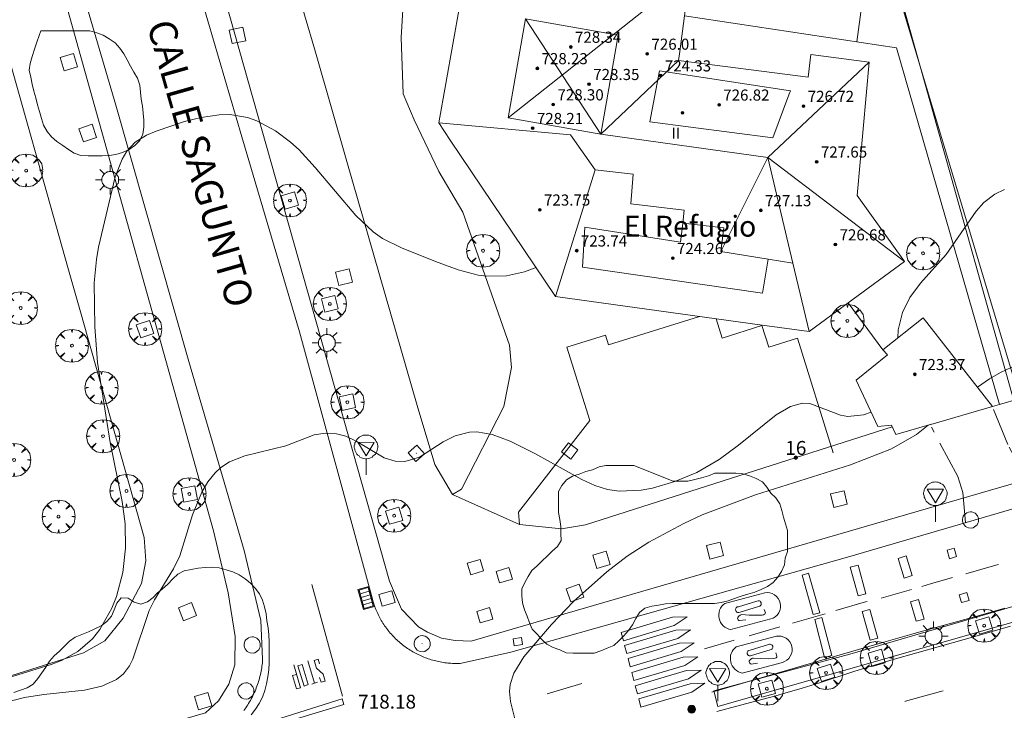
# Model space of a CAD drawing. Units: millimetres. Extents: x 422998 to 424002, y 4487000 to 4487501.
# Drawn here: x 423472 to 423543, y 4487406 to 4487456 of the extents above; entities that cross this region are included whole.
import ezdxf
from ezdxf.enums import TextEntityAlignment as Align

# ---------------------------------------------------------------- set-up
doc = ezdxf.new("R2010")
doc.units = ezdxf.units.MM
doc.header["$MEASUREMENT"] = 0
doc.linetypes.add('VADO', pattern=[9.01, 2.71, -0.9, 0.9, -0.9, 0.9, -0.9, 0.9, -0.9])
doc.layers.get('0').update_dxf_attribs({"lineweight": 9})
for name, color, linetype, lineweight in [('1', 7, 'Continuous', 9), ('f012003p_num_plantas', 252, 'Continuous', 9), ('f020120p_textocartografico_otros', 7, 'Continuous', 9), ('f022001p_portal', 7, 'Continuous', 9), ('f022001p_portal_texto', 7, 'Continuous', 9), ('f030042l_viaurbana_texto', 7, 'Continuous', 9), ('f031026l_pinturavial', 253, 'Continuous', 9), ('f050002l_curvanivel_cgn', 23, 'Continuous', 9), ('f050002l_curvanivel_mae', 213, 'Continuous', 9), ('f050008p_puntocotaterreno', 7, 'Continuous', 9), ('f050009p_puntocotaconstruccionelevada', 211, 'Continuous', 9), ('f060140s_arboladourbano', 92, 'Continuous', 9), ('f061013p_arbol', 91, 'Continuous', 9), ('f070045l_muro_tap', 11, 'MURO2', 9), ('f070045l_puerta', 11, 'Continuous', 9), ('f070047l_seto', 91, 'Continuous', 9), ('f070056l_edificacion_med', 221, 'Continuous', 9), ('f070056s_edificacion_edi', 240, 'Continuous', 9), ('f070057s_edificacionligera', 11, 'Continuous', 9), ('f070058l_elementoconstruido_bordillo', 30, 'Continuous', 9), ('f071045l_vado', 30, 'VADO', 9), ('f081046p_alcorque', 34, 'Continuous', 9), ('f081051p_bolardo', 7, 'Continuous', 9), ('f081055p_farola', 7, 'Continuous', 9), ('f081058p_imbornal', 7, 'Continuous', 9), ('f081065p_registro_circular', 7, 'Continuous', 9), ('f081065p_registro_cuadrado', 7, 'Continuous', 9), ('f081065s_registro_cuadrado', 7, 'Continuous', 9), ('f081068p_senal', 7, 'Continuous', 9)]:
    doc.layers.add(name, color=color, linetype=linetype, lineweight=lineweight)
doc.styles.add('ROMANS', font='romans.shx')
doc.styles.get("Standard").update_dxf_attribs({"font": 'arial.ttf'})
doc.styles.add('Style-s7210005_h', font='txt')
doc.linetypes.add('MURO2', pattern='A,3.1e-05,[1,muro2.shx,S=1,R=0,X=0,Y=0],-3.058844', length=3.058875)

# ---------------------------------------------------------------- blocks, each defined once
blk = doc.blocks.new('punto_cota_construccion_elevada')
at = {"layer": 'f050009p_puntocotaconstruccionelevada'}
h = blk.add_hatch(color=256, dxfattribs=at)
h.dxf.hatch_style = 1
edge = h.paths.add_edge_path()
edge.add_arc((0, 0), 0.1, 0, 360)
blk.add_circle((0, 0), 0.1, dxfattribs=at)
blk = doc.blocks.new('arbol')
at = {"color": 0, "linetype": 'Continuous', "lineweight": 0, "flags": 128}
for points in [[(0.96, 0.012), (1.2, 0.036), (1.128, 0.468), (0.888, 0.804), (0.528, 0.528), (0.816, 0.876), (0.48, 1.104), (0.048, 1.176), (0.012, 0.96), (-0.048, 1.176), (-0.48, 1.104), (-0.816, 0.876), (-0.504, 0.528), (-0.864, 0.804), (-1.104, 0.468), (-1.188, 0.036), (-0.936, 0.012)], [(-0.936, 0.012), (-1.188, -0.048), (-1.104, -0.48), (-0.864, -0.804), (-0.504, -0.504), (-0.816, -0.876), (-0.48, -1.116)], [(-0.48, -1.116), (-0.048, -1.188), (0.012, -0.936), (0.048, -1.188), (0.48, -1.116), (0.816, -0.876), (0.528, -0.504), (0.888, -0.804), (1.128, -0.48), (1.2, -0.048), (0.96, 0.012)]]:
    blk.add_lwpolyline(points, dxfattribs=at)
at = {"color": 0, "linetype": 'Continuous', "lineweight": 0, "extrusion": (0, 0, -1)}
for start, end in [(180.0229, 7.59464), (7.22334, 180.0229)]:
    blk.add_arc((0, 0), 0.104, start, end, dxfattribs=at)
blk = doc.blocks.new('alcorque')
at = {"layer": 'f081046p_alcorque'}
blk.add_lwpolyline([(-0.5, -0.5), (0.5, -0.5), (0.5, 0.5), (-0.5, 0.5)], close=True, dxfattribs=at)
blk = doc.blocks.new('bolardo')
at = {"layer": 'f081051p_bolardo', "true_color": 0xcd6928}
h = blk.add_hatch(color=32, dxfattribs=at)
h.dxf.hatch_style = 1
edge = h.paths.add_edge_path()
edge.add_arc((0, 0), 0.282, 0, 360)
edge = h.paths.add_edge_path(flags=16)
edge.add_arc((0, 0), 0.149, 0, 360)
at = {"layer": 'f081051p_bolardo'}
h = blk.add_hatch(color=256, dxfattribs=at)
h.dxf.hatch_style = 1
edge = h.paths.add_edge_path()
edge.add_arc((0, 0), 0.149, 0, 360)
for radius in [0.282, 0.149]:
    blk.add_circle((0, 0), radius, dxfattribs=at)
blk = doc.blocks.new('farola')
at = {"layer": '1'}
for points in [[(-0.75, 0.75, 0), (-0.42, 0.42, 0)], [(0, 1.05, 0), (0, 0.6, 0)], [(0.75, 0.75, 0), (0.43, 0.43, 0)], [(-1.05, 0, 0), (-0.59, 0, 0)], [(0.01, 0.61, 0), (0.09, 0.6, 0), (0.16, 0.58, 0), (0.24, 0.57, 0), (0.3, 0.52, 0), (0.37, 0.49, 0), (0.43, 0.43, 0), (0.48, 0.39, 0), (0.52, 0.31, 0), (0.57, 0.25, 0), (0.6, 0.18, 0), (0.61, 0.1, 0), (0.61, 0.03, 0), (0.61, -0.03, 0), (0.61, -0.11, 0), (0.6, -0.18, 0), (0.57, -0.26, 0), (0.52, -0.32, 0), (0.48, -0.39, 0), (0.43, -0.44, 0), (0.37, -0.5, 0), (0.3, -0.53, 0), (0.24, -0.57, 0), (0.16, -0.59, 0), (0.09, -0.6, 0), (0, -0.62, 0), (-0.06, -0.6, 0), (-0.14, -0.59, 0), (-0.21, -0.57, 0), (-0.27, -0.53, 0), (-0.35, -0.5, 0), (-0.41, -0.44, 0), (-0.45, -0.39, 0), (-0.5, -0.32, 0), (-0.54, -0.26, 0), (-0.57, -0.18, 0), (-0.59, -0.11, 0), (-0.59, -0.03, 0), (-0.59, 0.03, 0), (-0.59, 0.1, 0), (-0.57, 0.18, 0), (-0.54, 0.25, 0), (-0.5, 0.31, 0), (-0.45, 0.39, 0), (-0.41, 0.43, 0), (-0.35, 0.49, 0), (-0.27, 0.52, 0), (-0.21, 0.57, 0), (-0.14, 0.58, 0), (-0.06, 0.6, 0), (0.01, 0.61, 0)], [(1.05, 0, 0), (0.61, 0, 0)], [(-0.75, -0.74, 0), (-0.42, -0.41, 0)], [(0, -1.05, 0), (0, -0.62, 0)], [(0.75, -0.75, 0), (0.43, -0.44, 0)]]:
    blk.add_polyline3d(points, dxfattribs=at)
blk = doc.blocks.new('B129')
at = {"layer": 'f081065p_registro_circular'}
for points in [[(0, 0.591, 0), (0.102, 0.575, 0), (0.22, 0.543, 0), (0.331, 0.48, 0), (0.496, 0.307, 0), (0.575, 0.094, 0), (0.567, -0.134, 0), (0.528, -0.236, 0), (0.472, -0.346, 0), (0.291, -0.496, 0), (0.189, -0.559, 0), (0.071, -0.583, 0), (-0.142, -0.567, 0), (-0.26, -0.52, 0), (-0.354, -0.465, 0), (-0.512, -0.283, 0), (-0.559, -0.181, 0), (-0.583, -0.063, 0), (-0.583, 0.047, 0), (-0.559, 0.165, 0), (-0.52, 0.268, 0), (-0.449, 0.362, 0), (-0.276, 0.52, 0), (-0.157, 0.567, 0), (0, 0.591, 0)], [(0, 0.008, 0), (0, 0, 0), (0, 0.008, 0)]]:
    blk.add_polyline3d(points, dxfattribs=at)
blk = doc.blocks.new('registro_cuadrado')
at = {"layer": 'f081065p_registro_cuadrado'}
blk.add_lwpolyline([(-0.42, 0.416), (-0.42, -0.424), (0.42, -0.424), (0.42, 0.416)], close=True, dxfattribs=at)
blk.add_polyline3d([(0, 0.003, 0), (0, -0.004, 0), (0, 0.003, 0)], dxfattribs=at)
blk = doc.blocks.new('señal')
at = {"layer": 'f081068p_senal'}
for points in [[(0, 2.869, 0), (0.102, 2.852, 0), (0.205, 2.852, 0), (0.307, 2.8, 0), (0.376, 2.766, 0), (0.478, 2.715, 0), (0.563, 2.647, 0), (0.632, 2.561, 0), (0.683, 2.493, 0), (0.734, 2.391, 0), (0.785, 2.305, 0), (0.82, 2.203, 0), (0.837, 2.1, 0), (0.837, 1.981, 0), (0.82, 1.878, 0), (0.785, 1.776, 0), (0.768, 1.69, 0), (0.717, 1.588, 0), (0.666, 1.486, 0), (0.581, 1.417, 0), (0.512, 1.366, 0), (0.427, 1.281, 0), (0.324, 1.229, 0), (0.256, 1.212, 0), (0.154, 1.178, 0), (0.051, 1.161, 0), (-0.051, 1.161, 0), (-0.154, 1.178, 0), (-0.256, 1.212, 0), (-0.342, 1.229, 0), (-0.444, 1.281, 0), (-0.512, 1.366, 0), (-0.598, 1.417, 0), (-0.666, 1.486, 0), (-0.717, 1.588, 0), (-0.768, 1.69, 0), (-0.803, 1.776, 0), (-0.82, 1.878, 0), (-0.854, 1.981, 0), (-0.854, 2.1, 0), (-0.82, 2.203, 0), (-0.803, 2.305, 0), (-0.751, 2.391, 0), (-0.7, 2.493, 0), (-0.649, 2.561, 0), (-0.563, 2.647, 0), (-0.495, 2.715, 0), (-0.393, 2.766, 0), (-0.307, 2.8, 0), (-0.205, 2.852, 0), (-0.102, 2.852, 0), (0, 2.869, 0)], [(0, 1.366, 0), (-0.598, 2.356, 0), (0.581, 2.339, 0), (0, 1.366, 0)], [(0, 1.161, 0), (0, 0, 0)]]:
    blk.add_polyline3d(points, dxfattribs=at)
blk = doc.blocks.new('imbornal_izq')
at = {"layer": 'f081051p_bolardo'}
h = blk.add_hatch(color=256, dxfattribs=at)
h.dxf.hatch_style = 1
h.paths.add_polyline_path([(0, 0), (0, -0.821), (1.499, -0.821), (1.499, 0)])
h.paths.add_polyline_path([(1.434, -0.065), (1.434, -0.756), (0.065, -0.756), (0.065, -0.065)], flags=16)
for p, q in [((0, 0), (1.499, 0)), ((0, -0.821), (0, 0)), ((1.499, 0), (1.499, -0.821)), ((1.499, -0.821), (0, -0.821))]:
    blk.add_line(p, q, dxfattribs=at)
blk.add_lwpolyline([(0.065, -0.065), (1.434, -0.065), (1.434, -0.756), (0.065, -0.756)], close=True, dxfattribs=at)
for points in [[(0.339, -0.065), (0.339, -0.756)], [(0.612, -0.065), (0.612, -0.756)], [(0.886, -0.065), (0.886, -0.756)], [(1.16, -0.065), (1.16, -0.756)]]:
    blk.add_lwpolyline(points, dxfattribs=at)
for p in [(0.339, -0.065), (0.612, -0.065), (0.886, -0.065), (1.16, -0.065)]:
    blk.add_point(p, dxfattribs=at)
blk = doc.blocks.new('portal_catastro')
at = {"layer": 'f022001p_portal'}
h = blk.add_hatch(color=256, dxfattribs=at)
h.dxf.hatch_style = 1
edge = h.paths.add_edge_path()
edge.add_arc((0, 0), 0.125, 0, 360)
blk.add_circle((0, 0), 0.125, dxfattribs=at)

msp = doc.modelspace()

# ---------------------------------------------------------------- linework, layer by layer
at = {"layer": 'f031026l_pinturavial'}
for p, q in [((423495.631, 4487407.086, 718.46), (423493.429, 4487415.116, 718.694)), ((423523.153, 4487413.755, 717.836), (423526.041, 4487414.519, 717.836)), ((423534.406, 4487414.136, 717.779), (423536.589, 4487414.765, 717.762)), ((423524.145, 4487413.52, 717.914), (423525.47, 4487413.918, 717.914)), ((423524.262, 4487413.132, 717.914), (423525.587, 4487413.531, 717.914)), ((423528.041, 4487412.323, 717.782), (423530.388, 4487413.012, 717.782)), ((423523.588, 4487411.87, 717.836), (423526.476, 4487412.634, 717.836)), ((423524.924, 4487411.412, 717.782), (423527.134, 4487412.061, 717.782)), ((423523.986, 4487410.631, 717.992), (423526.874, 4487411.395, 717.992)), ((423523.834, 4487411.116, 717.86), (423521.691, 4487410.492, 717.86)), ((423524.979, 4487410.396, 718.07), (423526.303, 4487410.794, 718.07)), ((423525.095, 4487410.008, 718.07), (423526.42, 4487410.406, 718.07)), ((423493.623, 4487408.013, 718.565), (423493.155, 4487409.622, 718.565)), ((423524.422, 4487408.746, 717.992), (423527.31, 4487409.51, 717.992)), ((423493.429, 4487407.952, 718.565), (423493.847, 4487408.082, 718.565)), ((423510.371, 4487407.247, 718.094), (423512.86, 4487407.985, 718.094))]:
    msp.add_line(p, q, dxfattribs=at)
for points in [[(423539.337, 4487416.974, 717.728), (423539.159, 4487417.592, 717.728), (423539.671, 4487417.739, 717.718), (423539.849, 4487417.121, 717.718), (423539.337, 4487416.974, 717.728)], [(423536.073, 4487415.575, 717.762), (423535.631, 4487416.996, 717.762), (423536.208, 4487417.176, 717.762), (423536.651, 4487415.755, 717.762), (423536.073, 4487415.575, 717.762)], [(423532.752, 4487414.297, 717.782), (423532.19, 4487416.359, 717.782), (423532.758, 4487416.514, 717.782), (423533.32, 4487414.452, 717.782), (423532.752, 4487414.297, 717.782)], [(423540.524, 4487415.885, 717.718), (423542.663, 4487416.496, 717.704), (423542.86, 4487416.553, 717.703)], [(423529.531, 4487412.954, 717.782), (423528.725, 4487415.794, 717.836), (423529.195, 4487415.927, 717.836), (423530.001, 4487413.087, 717.782), (423529.531, 4487412.954, 717.782)], [(423537.352, 4487414.982, 717.754), (423537.98, 4487415.161, 717.746), (423539.55, 4487415.608, 717.728)], [(423526.041, 4487414.519, 717.836), (423526.212, 4487414.534, 717.836), (423526.393, 4487414.516, 717.836), (423526.573, 4487414.463, 717.836), (423526.744, 4487414.373, 717.836), (423526.893, 4487414.252, 717.836), (423527.013, 4487414.106, 717.836), (423527.099, 4487413.947, 717.836), (423527.153, 4487413.783, 717.836), (423527.177, 4487413.613, 717.836), (423527.168, 4487413.432, 717.836), (423527.124, 4487413.248, 717.836), (423527.044, 4487413.074, 717.836), (423526.93, 4487412.919, 717.836), (423526.791, 4487412.791, 717.836), (423526.637, 4487412.696, 717.836), (423526.476, 4487412.634, 717.836)], [(423540.208, 4487413.809, 717.756), (423540.035, 4487414.378, 717.728), (423540.576, 4487414.542, 717.718), (423540.748, 4487413.973, 717.756), (423540.208, 4487413.809, 717.756)], [(423523.588, 4487411.87, 717.836), (423523.446, 4487411.907, 717.836), (423523.306, 4487411.966, 717.836), (423523.173, 4487412.046, 717.836), (423523.051, 4487412.146, 717.836), (423522.946, 4487412.262, 717.836), (423522.861, 4487412.392, 717.836), (423522.796, 4487412.529, 717.836), (423522.753, 4487412.67, 717.836), (423522.73, 4487412.816, 717.836), (423522.728, 4487412.968, 717.836), (423522.748, 4487413.121, 717.836), (423522.791, 4487413.272, 717.836), (423522.856, 4487413.415, 717.836), (423522.941, 4487413.546, 717.836), (423523.041, 4487413.66, 717.836), (423523.153, 4487413.755, 717.836)], [(423524.145, 4487413.52, 717.914), (423524.057, 4487413.499, 717.914), (423524.014, 4487413.472, 717.914), (423523.978, 4487413.434, 717.914), (423523.953, 4487413.389, 717.914), (423523.94, 4487413.34, 717.914), (423523.947, 4487413.249, 717.914), (423523.991, 4487413.169, 717.914), (423524.029, 4487413.136, 717.914), (423524.075, 4487413.112, 717.914), (423524.126, 4487413.1, 717.914), (423524.176, 4487413.101, 717.914), (423524.262, 4487413.132, 717.914)], [(423525.47, 4487413.918, 717.914), (423525.554, 4487413.947, 717.914), (423525.604, 4487413.946, 717.914), (423525.653, 4487413.934, 717.914), (423525.697, 4487413.91, 717.914), (423525.734, 4487413.877, 717.914), (423525.777, 4487413.799, 717.914), (423525.784, 4487413.711, 717.914), (423525.772, 4487413.663, 717.914), (423525.748, 4487413.618, 717.914), (423525.714, 4487413.581, 717.914), (423525.673, 4487413.553, 717.914), (423525.587, 4487413.531, 717.914)], [(423531.157, 4487413.239, 717.782), (423533.301, 4487413.868, 717.782), (423533.402, 4487413.898, 717.782)], [(423536.943, 4487412.466, 717.794), (423536.537, 4487413.867, 717.762), (423537.112, 4487414.034, 717.762), (423537.518, 4487412.632, 717.794), (423536.943, 4487412.466, 717.794)], [(423515.703, 4487411.66, 718.094), (423519.393, 4487412.754, 717.86), (423520.455, 4487412.789, 717.836), (423519.522, 4487412.155, 717.86), (423515.858, 4487411.073, 718.094), (423515.703, 4487411.66, 718.094)], [(423522.229, 4487407.359, 717.899), (423533.533, 4487410.661, 717.821), (423534.617, 4487410.975, 717.813), (423536.791, 4487411.586, 717.794), (423541.143, 4487412.787, 717.756), (423543.315, 4487413.402, 717.743)], [(423524.673, 4487412.573, 717.914), (423524.214, 4487412.52, 717.914), (423524.183, 4487412.525, 717.914), (423524.129, 4487412.57, 717.914), (423524.095, 4487412.626, 717.914), (423524.084, 4487412.704, 717.914), (423524.094, 4487412.74, 717.914), (423524.143, 4487412.811, 717.914), (423524.178, 4487412.843, 717.914), (423524.273, 4487412.908, 717.914), (423524.322, 4487412.932, 717.914), (423524.399, 4487412.946, 717.914), (423524.927, 4487412.915, 717.914), (423525.471, 4487412.901, 717.914), (423525.845, 4487412.92, 717.914), (423525.959, 4487412.942, 717.914), (423526.015, 4487412.972, 717.914), (423526.063, 4487413.013, 717.914), (423526.079, 4487413.036, 717.914), (423526.082, 4487413.074, 717.914), (423525.996, 4487413.329, 717.914)], [(423530.346, 4487409.866, 717.716), (423529.635, 4487412.607, 717.782), (423530.155, 4487412.742, 717.782), (423530.866, 4487410.001, 717.73), (423530.346, 4487409.866, 717.716)], [(423533.634, 4487411.11, 717.821), (423533.06, 4487413.166, 717.782), (423533.595, 4487413.315, 717.782), (423534.169, 4487411.26, 717.813), (423533.634, 4487411.11, 717.821)], [(423543.735, 4487412.12, 717.835), (423541.502, 4487411.476, 717.759), (423540.385, 4487411.155, 717.743), (423535.273, 4487409.717, 717.743), (423534.333, 4487409.441, 717.741), (423532.461, 4487408.853, 717.73), (423529.973, 4487408.048, 717.716), (423528.725, 4487407.658, 717.719), (423527.472, 4487407.289, 717.732), (423526.842, 4487407.116, 717.743), (423525.016, 4487406.628, 717.804), (423522.582, 4487405.977, 717.921)], [(423515.95, 4487410.729, 718.094), (423519.64, 4487411.823, 717.86), (423520.702, 4487411.858, 717.86), (423519.769, 4487411.223, 717.86), (423516.105, 4487410.142, 718.094), (423515.95, 4487410.729, 718.094)], [(423526.874, 4487411.395, 717.992), (423527.045, 4487411.41, 717.992), (423527.226, 4487411.392, 717.992), (423527.407, 4487411.338, 717.992), (423527.577, 4487411.249, 717.992), (423527.726, 4487411.127, 717.992), (423527.846, 4487410.982, 717.992), (423527.933, 4487410.822, 717.992), (423527.986, 4487410.659, 717.992), (423528.01, 4487410.489, 717.992), (423528.002, 4487410.307, 717.992), (423527.958, 4487410.124, 717.992), (423527.877, 4487409.949, 717.992), (423527.764, 4487409.794, 717.992), (423527.625, 4487409.667, 717.992), (423527.47, 4487409.572, 717.992), (423527.31, 4487409.51, 717.992)], [(423516.199, 4487409.789, 718.094), (423519.889, 4487410.883, 717.86), (423520.951, 4487410.919, 717.86), (423520.018, 4487410.284, 717.86), (423516.354, 4487409.203, 718.057), (423516.199, 4487409.789, 718.094)], [(423524.422, 4487408.746, 717.992), (423524.279, 4487408.783, 717.992), (423524.139, 4487408.841, 717.992), (423524.006, 4487408.921, 717.992), (423523.885, 4487409.021, 717.992), (423523.78, 4487409.138, 717.992), (423523.694, 4487409.267, 717.992), (423523.63, 4487409.405, 717.992), (423523.587, 4487409.546, 717.992), (423523.564, 4487409.691, 717.992), (423523.561, 4487409.843, 717.992), (423523.581, 4487409.997, 717.992), (423523.625, 4487410.148, 717.992), (423523.69, 4487410.291, 717.992), (423523.774, 4487410.421, 717.992), (423523.874, 4487410.535, 717.992), (423523.986, 4487410.631, 717.992)], [(423526.303, 4487410.794, 718.07), (423526.388, 4487410.823, 718.07), (423526.437, 4487410.822, 718.07), (423526.486, 4487410.81, 718.07), (423526.531, 4487410.786, 718.07), (423526.568, 4487410.753, 718.07), (423526.611, 4487410.675, 718.07), (423526.618, 4487410.586, 718.07), (423526.605, 4487410.539, 718.07), (423526.581, 4487410.494, 718.07), (423526.547, 4487410.457, 718.07), (423526.506, 4487410.429, 718.07), (423526.42, 4487410.406, 718.07)], [(423516.465, 4487408.787, 718.057), (423520.155, 4487409.881, 717.86), (423521.217, 4487409.916, 717.86), (423520.284, 4487409.282, 717.86), (423516.62, 4487408.2, 718.057), (423516.465, 4487408.787, 718.057)], [(423524.979, 4487410.396, 718.07), (423524.89, 4487410.375, 718.07), (423524.848, 4487410.348, 718.07), (423524.812, 4487410.31, 718.07), (423524.786, 4487410.264, 718.07), (423524.773, 4487410.215, 718.07), (423524.78, 4487410.125, 718.07), (423524.824, 4487410.045, 718.07), (423524.862, 4487410.012, 718.07), (423524.909, 4487409.988, 718.07), (423524.959, 4487409.976, 718.07), (423525.01, 4487409.976, 718.07), (423525.095, 4487410.008, 718.07)], [(423525.507, 4487409.449, 718.07), (423525.048, 4487409.395, 718.07), (423525.017, 4487409.401, 718.07), (423524.962, 4487409.446, 718.07), (423524.928, 4487409.501, 718.07), (423524.918, 4487409.58, 718.07), (423524.927, 4487409.616, 718.07), (423524.977, 4487409.687, 718.07), (423525.012, 4487409.718, 718.07), (423525.107, 4487409.784, 718.07), (423525.155, 4487409.807, 718.07), (423525.233, 4487409.822, 718.07), (423525.76, 4487409.79, 718.07), (423526.304, 4487409.776, 718.07), (423526.679, 4487409.795, 718.07), (423526.793, 4487409.818, 718.07), (423526.848, 4487409.847, 718.07), (423526.897, 4487409.888, 718.07), (423526.913, 4487409.912, 718.07), (423526.916, 4487409.95, 718.07), (423526.829, 4487410.204, 718.07)], [(423492.132, 4487409.333, 718.565), (423492.611, 4487407.67, 718.565), (423492.331, 4487407.597, 718.565), (423492.042, 4487408.56, 718.565), (423492.331, 4487408.643, 718.565)], [(423492.872, 4487407.797, 718.565), (423492.423, 4487409.27, 718.565), (423492.747, 4487409.356, 718.565), (423493.177, 4487407.911, 718.565), (423492.872, 4487407.797, 718.565)], [(423493.992, 4487408.429, 718.565), (423494.107, 4487408.078, 718.565), (423494.382, 4487408.155, 718.565), (423494.255, 4487408.675, 718.565), (423493.76, 4487409.102, 718.565), (423493.598, 4487409.645, 718.565), (423493.901, 4487409.738, 718.565), (423493.979, 4487409.419, 718.565)], [(423516.719, 4487407.829, 718.057), (423520.409, 4487408.924, 717.86), (423521.471, 4487408.959, 717.86), (423520.538, 4487408.324, 717.899), (423516.874, 4487407.243, 718.057), (423516.719, 4487407.829, 718.057)], [(423516.971, 4487406.878, 718.057), (423520.661, 4487407.972, 717.899), (423521.723, 4487408.007, 717.899), (423520.79, 4487407.373, 717.899), (423517.127, 4487406.291, 718.057), (423516.971, 4487406.878, 718.057)], [(423538.875, 4487407.471, 717.743), (423538.679, 4487407.416, 717.743), (423536.165, 4487406.71, 717.743), (423536.117, 4487406.696, 717.743)], [(423495.741, 4487406.49, 718.46), (423487.713, 4487404.068, 718.365), (423488.072, 4487404.513, 718.365), (423495.622, 4487406.881, 718.46), (423495.741, 4487406.49, 718.46)]]:
    msp.add_polyline3d(points, dxfattribs=at)
at = {"layer": 'f050002l_curvanivel_cgn'}
for points in [[(423535.621, 4487432.856, 719), (423535.647, 4487433.44, 719), (423535.956, 4487434.69, 719), (423536.487, 4487435.761, 719), (423537.26, 4487436.81, 719), (423539.1, 4487438.868, 719), (423541.256, 4487441.981, 719), (423541.814, 4487442.606, 719), (423542.592, 4487443.202, 719), (423543.29, 4487443.541, 719)], [(423541.354, 4487429.308, 718), (423542.222, 4487429.909, 718), (423543.016, 4487430.362, 718), (423543.829, 4487430.762, 718)], [(423466.283, 4487405.324, 719), (423472.749, 4487406.978, 719), (423474.144, 4487407.207, 719), (423477.075, 4487407.524, 719), (423478.326, 4487407.804, 719), (423479.372, 4487408.273, 719), (423479.886, 4487408.685, 719), (423480.313, 4487409.262, 719), (423480.542, 4487409.751, 719), (423481.732, 4487413.234, 719), (423482.116, 4487414.024, 719), (423483.468, 4487416.254, 719), (423483.939, 4487417.187, 719), (423484.855, 4487420.13, 719), (423485.523, 4487421.771, 719), (423485.954, 4487422.509, 719), (423486.465, 4487423.159, 719), (423486.881, 4487423.544, 719), (423487.513, 4487423.952, 719), (423488.61, 4487424.365, 719), (423491.57, 4487425.094, 719), (423493.597, 4487425.885, 719), (423494.416, 4487426.016, 719), (423495.209, 4487425.966, 719), (423495.876, 4487425.783, 719), (423496.636, 4487425.423, 719), (423498.644, 4487424.233, 719), (423499.431, 4487423.996, 719), (423500.13, 4487423.973, 719), (423501.18, 4487424.281, 719), (423502.882, 4487425.38, 719), (423503.749, 4487425.818, 719), (423504.779, 4487426.077, 719), (423505.308, 4487426.099, 719), (423506.426, 4487425.912, 719), (423507.722, 4487425.436, 719), (423509.486, 4487424.552, 719), (423512.867, 4487422.67, 719), (423513.811, 4487422.248, 719), (423514.727, 4487421.949, 719), (423515.555, 4487421.826, 719), (423517.14, 4487421.903, 719), (423517.948, 4487422.052, 719), (423519.564, 4487422.518, 719), (423521.145, 4487423.182, 719), (423522.751, 4487424.12, 719), (423524.147, 4487425.136, 719), (423526.862, 4487427.316, 719), (423527.895, 4487427.937, 719), (423528.751, 4487428.172, 719), (423529.274, 4487428.149, 719), (423531.48, 4487427.3, 719), (423532.025, 4487427.217, 719), (423533.157, 4487427.33, 719), (423533.7, 4487427.522, 719)], [(423508.096, 4487405.261, 718), (423507.741, 4487406.704, 718), (423507.663, 4487407.409, 718), (423507.707, 4487407.924, 718), (423507.97, 4487408.744, 718), (423508.683, 4487409.919, 718), (423510.694, 4487412.248, 718), (423512.269, 4487413.886, 718), (423514.659, 4487416.027, 718), (423516.141, 4487417.147, 718), (423517.696, 4487418.155, 718), (423520.207, 4487419.513, 718), (423521.534, 4487420.131, 718), (423525.38, 4487421.559, 718), (423532.21, 4487423.72, 718), (423535.154, 4487424.89, 718), (423536.954, 4487425.916, 718), (423537.803, 4487426.582, 718)]]:
    msp.add_polyline3d(points, dxfattribs=at)
at = {"layer": 'f050002l_curvanivel_mae'}
msp.add_polyline3d([(423470.616, 4487408.11, 720), (423474.664, 4487409.366, 720), (423475.419, 4487409.657, 720), (423476.599, 4487410.292, 720), (423477.645, 4487411.214, 720), (423478.181, 4487411.885, 720), (423479.046, 4487413.411, 720), (423479.379, 4487414.243, 720), (423479.837, 4487415.978, 720), (423480.029, 4487417.733, 720), (423480.002, 4487419.479, 720), (423479.79, 4487421.09, 720), (423478.907, 4487425.326, 720), (423478.017, 4487431.103, 720), (423477.82, 4487433.654, 720), (423477.774, 4487436.829, 720), (423477.927, 4487438.51, 720), (423478.088, 4487439.395, 720), (423479.275, 4487444.448, 720), (423479.788, 4487445.731, 720), (423480.118, 4487446.288, 720), (423480.715, 4487446.95, 720), (423481.538, 4487447.451, 720), (423482.232, 4487447.734, 720), (423484.28, 4487448.428, 720), (423485.466, 4487448.718, 720), (423486.764, 4487448.906, 720), (423487.537, 4487448.933, 720), (423488.793, 4487448.732, 720), (423489.485, 4487448.487, 720), (423490.817, 4487447.773, 720), (423491.893, 4487446.959, 720), (423492.511, 4487446.386, 720), (423493.681, 4487445.134, 720), (423496.613, 4487441.681, 720), (423497.848, 4487440.502, 720), (423498.517, 4487440.014, 720), (423499.878, 4487439.332, 720), (423502.325, 4487438.352, 720), (423503.97, 4487437.754, 720), (423505.407, 4487437.385, 720), (423506.027, 4487437.301, 720), (423507.452, 4487437.323, 720), (423508.749, 4487437.616, 720), (423509.508, 4487437.898, 720), (423509.565, 4487437.928, 720)], dxfattribs=at)
at = {"layer": 'f060140s_arboladourbano'}
for points in [[(423473.916, 4487454.958, 17.3), (423474.418, 4487454.958, 17.3), (423474.928, 4487454.958, 17.3), (423475.432, 4487454.958, 17.3), (423475.942, 4487454.958, 17.3), (423476.451, 4487454.958, 17.3), (423476.955, 4487454.958, 17.3), (423477.464, 4487454.958, 17.3), (423477.947, 4487454.822, 17.3), (423478.419, 4487454.64, 17.3), (423478.845, 4487454.372, 17.3), (423479.267, 4487454.092, 17.3), (423479.619, 4487453.723, 17.3), (423479.89, 4487453.301, 17.3), (423480.147, 4487452.868, 17.3), (423480.369, 4487452.412, 17.3), (423480.626, 4487451.981, 17.3), (423480.889, 4487451.541, 17.3), (423481.043, 4487451.058, 17.3), (423481.1, 4487450.547, 17.3), (423481.15, 4487450.037, 17.3), (423481.233, 4487449.529, 17.3), (423481.302, 4487449.023, 17.3), (423481.331, 4487448.522, 17.3), (423481.341, 4487448.02, 17.3), (423481.27, 4487447.522, 17.3), (423481.055, 4487447.056, 17.3), (423480.697, 4487446.707, 17.3), (423480.282, 4487446.422, 17.3), (423479.813, 4487446.212, 17.3), (423479.331, 4487446.051, 17.3), (423478.835, 4487445.98, 17.3), (423478.331, 4487445.959, 17.3), (423477.829, 4487445.958, 17.3), (423477.324, 4487445.957, 17.3), (423476.817, 4487445.995, 17.3), (423476.325, 4487446.144, 17.3), (423475.909, 4487446.423, 17.3), (423475.501, 4487446.714, 17.3), (423475.084, 4487447.002, 17.3), (423474.695, 4487447.327, 17.3), (423474.38, 4487447.725, 17.3), (423474.121, 4487448.163, 17.3), (423473.968, 4487448.65, 17.3), (423473.83, 4487449.145, 17.3), (423473.698, 4487449.64, 17.3), (423473.562, 4487450.134, 17.3), (423473.421, 4487450.625, 17.3), (423473.306, 4487451.12, 17.3), (423473.2, 4487451.62, 17.3), (423473.091, 4487452.118, 17.3), (423473.163, 4487452.616, 17.3), (423473.301, 4487453.118, 17.3), (423473.462, 4487453.635, 17.3), (423473.629, 4487454.137, 17.3), (423473.796, 4487454.621, 17.3)], [(423516.622, 4487423.682, 21.82), (423516.122, 4487423.682, 21.82), (423515.611, 4487423.682, 21.82), (423515.107, 4487423.682, 21.82), (423514.601, 4487423.682, 21.82), (423514.106, 4487423.574, 21.82), (423513.649, 4487423.369, 21.82), (423513.15, 4487423.25, 21.82), (423512.678, 4487423.059, 21.82), (423512.194, 4487422.902, 21.82), (423511.767, 4487422.637, 21.82), (423511.434, 4487422.247, 21.82), (423511.191, 4487421.807, 21.82), (423511.183, 4487421.299, 21.82), (423511.183, 4487420.794, 21.82), (423511.183, 4487420.288, 21.82), (423511.291, 4487419.794, 21.82), (423511.361, 4487419.297, 21.82), (423511.37, 4487418.797, 21.82), (423511.371, 4487418.289, 21.82), (423511.112, 4487417.853, 21.82), (423510.735, 4487417.522, 21.82), (423510.377, 4487417.164, 21.82), (423510.013, 4487416.811, 21.82), (423509.643, 4487416.458, 21.82), (423509.26, 4487416.133, 21.82), (423509.001, 4487415.697, 21.82), (423508.756, 4487415.255, 21.82), (423508.56, 4487414.794, 21.82), (423508.558, 4487414.291, 21.82), (423508.602, 4487413.785, 21.82), (423508.751, 4487413.304, 21.82), (423508.924, 4487412.833, 21.82), (423509.099, 4487412.362, 21.82), (423509.306, 4487411.903, 21.82), (423509.644, 4487411.533, 21.82), (423509.985, 4487411.158, 21.82), (423510.351, 4487410.815, 21.82), (423510.805, 4487410.594, 21.82), (423511.277, 4487410.411, 21.82), (423511.735, 4487410.187, 21.82), (423512.242, 4487410.181, 21.82), (423512.746, 4487410.181, 21.82), (423513.251, 4487410.181, 21.82), (423513.757, 4487410.181, 21.82), (423514.239, 4487410.339, 21.82), (423514.701, 4487410.534, 21.82), (423515.171, 4487410.722, 21.82), (423515.544, 4487411.06, 21.82), (423515.897, 4487411.416, 21.82), (423516.227, 4487411.796, 21.82), (423516.514, 4487412.217, 21.82), (423516.758, 4487412.664, 21.82), (423517.022, 4487413.094, 21.82), (423517.414, 4487413.412, 21.82), (423517.898, 4487413.552, 21.82), (423518.392, 4487413.63, 21.82), (423518.888, 4487413.724, 21.82), (423519.391, 4487413.744, 21.82), (423519.892, 4487413.744, 21.82), (423520.394, 4487413.744, 21.82), (423520.901, 4487413.744, 21.82), (423521.401, 4487413.744, 21.82), (423521.902, 4487413.744, 21.82), (423522.409, 4487413.744, 21.82), (423522.91, 4487413.814, 21.82), (423523.401, 4487413.929, 21.82), (423523.868, 4487414.111, 21.82), (423524.342, 4487414.276, 21.82), (423524.825, 4487414.411, 21.82), (423525.313, 4487414.554, 21.82), (423525.773, 4487414.757, 21.82), (423526.235, 4487414.972, 21.82), (423526.644, 4487415.262, 21.82), (423526.971, 4487415.642, 21.82), (423527.25, 4487416.062, 21.82), (423527.467, 4487416.521, 21.82), (423527.499, 4487417.022, 21.82), (423527.686, 4487417.488, 21.82), (423527.686, 4487417.991, 21.82), (423527.686, 4487418.492, 21.82), (423527.673, 4487418.995, 21.82), (423527.536, 4487419.48, 21.82), (423527.384, 4487419.963, 21.82), (423527.258, 4487420.449, 21.82), (423527.125, 4487420.932, 21.82), (423526.838, 4487421.342, 21.82), (423526.48, 4487421.7, 21.82), (423526.194, 4487422.114, 21.82), (423525.867, 4487422.5, 21.82), (423525.418, 4487422.741, 21.82), (423524.949, 4487422.924, 21.82), (423524.468, 4487423.088, 21.82), (423523.964, 4487423.117, 21.82), (423523.459, 4487423.119, 21.82), (423522.954, 4487423.119, 21.82), (423522.453, 4487423.119, 21.82), (423521.985, 4487422.934, 21.82), (423521.495, 4487422.794, 21.82), (423521.002, 4487422.676, 21.82), (423520.508, 4487422.564, 21.82), (423520.003, 4487422.557, 21.82), (423519.435, 4487422.557, 21.82)]]:
    msp.add_polyline3d(points, close=True, dxfattribs=at)
msp.add_polyline3d([(423471.973, 4487407.349, 21.82), (423472.452, 4487407.519, 21.82), (423472.939, 4487407.686, 21.82), (423473.372, 4487407.955, 21.82), (423473.71, 4487408.342, 21.82), (423474.008, 4487408.749, 21.82), (423474.293, 4487409.163, 21.82), (423474.545, 4487409.609, 21.82), (423474.896, 4487409.982, 21.82), (423475.28, 4487410.311, 21.82), (423475.635, 4487410.68, 21.82), (423475.999, 4487411.037, 21.82), (423476.409, 4487411.333, 21.82), (423476.884, 4487411.527, 21.82), (423477.362, 4487411.71, 21.82), (423477.822, 4487411.925, 21.82), (423478.278, 4487412.149, 21.82), (423478.678, 4487412.451, 21.82), (423479.013, 4487412.826, 21.82), (423479.216, 4487413.286, 21.82), (423479.394, 4487413.765, 21.82), (423479.715, 4487414.155, 21.82), (423480.223, 4487414.121, 21.82), (423480.648, 4487413.838, 21.82), (423481.131, 4487413.705, 21.82), (423481.606, 4487413.863, 21.82), (423482.016, 4487414.177, 21.82), (423482.302, 4487414.494, 21.82), (423482.695, 4487414.804, 21.82), (423483.076, 4487415.145, 21.82), (423483.424, 4487415.513, 21.82), (423483.793, 4487415.865, 21.82), (423484.242, 4487416.098, 21.82), (423484.74, 4487416.204, 21.82), (423485.241, 4487416.282, 21.82), (423485.749, 4487416.345, 21.82), (423486.259, 4487416.354, 21.82), (423486.762, 4487416.304, 21.82), (423487.257, 4487416.173, 21.82), (423487.742, 4487416.026, 21.82), (423488.201, 4487415.8, 21.82), (423488.628, 4487415.532, 21.82), (423489.017, 4487415.216, 21.82), (423489.366, 4487414.854, 21.82), (423489.657, 4487414.434, 21.82), (423489.871, 4487413.981, 21.82), (423490.028, 4487413.499, 21.82), (423490.136, 4487413.009, 21.82), (423490.203, 4487412.503, 21.82), (423490.287, 4487412.006, 21.82), (423490.348, 4487411.503, 21.82), (423490.364, 4487411, 21.82), (423490.366, 4487410.494, 21.82), (423490.367, 4487409.993, 21.82), (423490.362, 4487409.486, 21.82), (423490.338, 4487408.983, 21.82), (423490.264, 4487408.478, 21.82), (423490.178, 4487407.979, 21.82), (423490.056, 4487407.486, 21.82), (423489.884, 4487407.014, 21.82), (423489.65, 4487406.563, 21.82), (423489.382, 4487406.136, 21.82), (423489.07, 4487405.736, 21.82)], dxfattribs=at)
at = {"layer": 'f070045l_muro_tap'}
for p, q in [((423465.304, 4487475.353, 725.09), (423475.92, 4487437.762, 725.09)), ((423476.774, 4487434.736, 725.09), (423481.358, 4487418.505, 725.09)), ((423503.551, 4487421.603, 719.087), (423508.383, 4487419.432, 719.39)), ((423447.555, 4487400.983, 726.737), (423477.008, 4487410.189, 725.09))]:
    msp.add_line(p, q, dxfattribs=at)
for points in [[(423544.398, 4487428.499, 718.892), (423534.864, 4487460.272, 719.859), (423531.814, 4487470.443, 720.512), (423525.784, 4487490.413, 721.974)], [(423486.004, 4487478.943, 721.893), (423487.884, 4487473.233, 721.197), (423490.069, 4487465.781, 720.988), (423490.534, 4487464.191, 720.943), (423493.694, 4487453.413, 720.641), (423496.004, 4487445.393, 720.098), (423501.014, 4487428.003, 719.787), (423502.294, 4487423.753, 719.087), (423503.551, 4487421.603, 719.087)], [(423542.098, 4487427.831, 719.765), (423542.93, 4487428.072, 718.892), (423544.398, 4487428.499, 718.892)], [(423508.383, 4487419.432, 719.39), (423511.414, 4487419.133, 719.39), (423513.134, 4487419.413, 719.39), (423535.221, 4487426.473, 719.788)], [(423481.358, 4487418.505, 725.09), (423481.474, 4487416.811, 725.09), (423481.178, 4487415.18, 725.09), (423479.843, 4487412.688, 725.09), (423478.537, 4487411.057, 725.09), (423477.008, 4487410.189, 725.09)]]:
    msp.add_polyline3d(points, dxfattribs=at)
at = {"layer": 'f070045l_puerta'}
for p, q in [((423475.92, 4487437.762, 725.09), (423476.774, 4487434.736, 725.09)), ((423503.551, 4487421.603, 719.087), (423508.383, 4487419.432, 719.39))]:
    msp.add_line(p, q, dxfattribs=at)
at = {"layer": 'f070047l_seto'}
msp.add_polyline3d([(423543.945, 4487428.427, 718.892), (423532.578, 4487469.049, 720.512), (423529.5, 4487478.749, 721.182)], dxfattribs=at)
at = {"layer": 'f070056l_edificacion_med'}
for p, q in [((423520.675, 4487459.063, 727.398), (423507.564, 4487448.7, 727.398)), ((423508.811, 4487455.819, 727.398), (423514.248, 4487447.529, 727.398)), ((423514.248, 4487447.529, 727.758), (423519.835, 4487452.813, 727.758)), ((423533.555, 4487452.713, 727.758), (423526.251, 4487445.833, 727.758))]:
    msp.add_line(p, q, dxfattribs=at)
for points in [[(423508.811, 4487455.819, 727.398), (423515.496, 4487454.648, 727.398), (423514.248, 4487447.529, 727.398), (423507.564, 4487448.7, 727.398), (423508.811, 4487455.819, 727.398)], [(423527.882, 4487450.652, 725.358), (423527.776, 4487450.365, 725.358), (423526.629, 4487447.265, 725.358), (423517.754, 4487448.415, 725.358), (423518.46, 4487452.089, 725.358), (423527.882, 4487450.652, 725.358)], [(423502.565, 4487448.333, 727.278), (423512.063, 4487447.475, 727.278), (423513.822, 4487444.955, 727.278), (423510.975, 4487435.833, 727.758)], [(423514.248, 4487447.529, 727.758), (423526.251, 4487445.833, 727.758), (423536.105, 4487438.362, 727.758)], [(423526.251, 4487445.833, 727.758), (423522.884, 4487439.075, 727.758), (423526.273, 4487438.53, 727.758), (423528.061, 4487438.243, 727.758)], [(423526.251, 4487445.833, 727.758), (423528.061, 4487438.243, 727.758), (423529.235, 4487433.323, 727.758)], [(423513.822, 4487444.955, 727.758), (423516.554, 4487444.648, 727.758), (423516.409, 4487442.502, 727.758), (423520.232, 4487442.052, 727.758), (423520.13, 4487441.109, 727.758), (423519.983, 4487439.748, 727.758)], [(423520.13, 4487441.109, 727.648), (423523.086, 4487440.791, 727.648), (423522.884, 4487439.075, 727.648)], [(423519.983, 4487439.748, 726.818), (423513.091, 4487440.819, 726.818), (423512.925, 4487437.947, 725.208), (423525.869, 4487436.082, 725.208), (423526.273, 4487438.53, 725.208)]]:
    msp.add_polyline3d(points, dxfattribs=at)
at = {"layer": 'f070056s_edificacion_edi'}
msp.add_polyline3d([(423529.235, 4487433.323, 719.366), (423525.842, 4487433.789, 719.481), (423510.975, 4487435.833, 719.983), (423503.395, 4487447.093, 720.631), (423502.565, 4487448.333, 720.631), (423504.085, 4487456.823, 720.631), (423510.125, 4487461.043, 720.432), (423519.219, 4487459.336, 720.144), (423520.675, 4487459.063, 720.098), (423520.269, 4487456.043, 719.868), (423519.925, 4487453.483, 719.673), (423519.835, 4487452.813, 719.673), (423529.155, 4487451.633, 719.431), (423529.355, 4487453.253, 719.431), (423533.555, 4487452.713, 719.431), (423532.695, 4487443.113, 719.467), (423536.105, 4487438.362, 719.467), (423532.052, 4487435.39, 719.407)], close=True, dxfattribs=at)
at = {"layer": 'f070057s_edificacionligera'}
msp.add_polyline3d([(423534.184, 4487426.497, 720.638), (423535.165, 4487426.575, 720.638), (423535.464, 4487425.903, 720.638), (423538.039, 4487426.651, 720.638), (423537.982, 4487426.634, 720.638), (423542.435, 4487427.929, 720.638), (423537.433, 4487434.31, 720.638), (423534.545, 4487431.992, 720.638), (423534.875, 4487431.653, 720.638), (423532.613, 4487429.824, 720.638)], close=True, dxfattribs=at)
at = {"layer": 'f070058l_elementoconstruido_bordillo'}
msp.add_line((423534.545, 4487431.992, 719.09), (423532.052, 4487435.39, 719.13), dxfattribs=at)
for points in [[(423449.219, 4487395.225, 718.48), (423485.788, 4487405.877, 718.31), (423486.723, 4487406.752, 718.39), (423487.465, 4487407.939, 718.521), (423487.88, 4487409.333, 718.68), (423487.91, 4487411.38, 718.72), (423487.405, 4487414.524, 718.75), (423486.361, 4487418.978, 718.94), (423475.336, 4487458.352, 720.6), (423463.731, 4487500, 722.166)], [(423549.559, 4487424.02, 717.48), (423527.585, 4487417.632, 717.66), (423508.263, 4487412.015, 718.17), (423504.913, 4487411.041, 718.3), (423503.749, 4487411.094, 718.27), (423502.77, 4487411.253, 718.34), (423501.765, 4487411.676, 718.34), (423501.103, 4487412.073, 718.41), (423499.886, 4487413.343, 718.47), (423499.033, 4487415.359, 718.51), (423475.726, 4487497.746, 722.12), (423474.982, 4487500, 722.199)], [(423500.005, 4487450.418, 720.49), (423499.873, 4487454.491, 720.62), (423500.138, 4487458.883, 720.64), (423500.64, 4487462.507, 720.69), (423500.746, 4487464.438, 720.65), (423500.72, 4487464.703, 720.65), (423500.561, 4487465.576, 720.65), (423500.323, 4487466.078, 720.64), (423499.661, 4487466.316, 720.64), (423499, 4487466.343, 720.64), (423497.333, 4487466.184, 720.64), (423490.431, 4487464.161, 720.54)], [(423488.539, 4487406.046, 718.33), (423488.612, 4487406.146, 718.33), (423488.684, 4487406.248, 718.33), (423488.753, 4487406.351, 718.33), (423488.821, 4487406.456, 718.33), (423488.887, 4487406.561, 718.33), (423488.951, 4487406.668, 718.33), (423489.014, 4487406.776, 718.33), (423489.074, 4487406.885, 718.33), (423489.132, 4487406.995, 718.33), (423489.188, 4487407.106, 718.33), (423489.243, 4487407.218, 718.38), (423489.295, 4487407.331, 718.39), (423489.345, 4487407.445, 718.39), (423489.393, 4487407.56, 718.39), (423489.439, 4487407.676, 718.39), (423489.483, 4487407.793, 718.39), (423489.525, 4487407.91, 718.39), (423489.565, 4487408.028, 718.39), (423489.602, 4487408.147, 718.39), (423489.638, 4487408.266, 718.39), (423489.671, 4487408.386, 718.39), (423489.702, 4487408.507, 718.39), (423489.731, 4487408.628, 718.39), (423489.758, 4487408.75, 718.39), (423489.782, 4487408.872, 718.47), (423489.804, 4487408.994, 718.47), (423489.825, 4487409.117, 718.47), (423489.843, 4487409.24, 718.47), (423489.858, 4487409.364, 718.47), (423489.872, 4487409.488, 718.47), (423489.883, 4487409.612, 718.47), (423489.892, 4487409.736, 718.47), (423489.764, 4487412.519, 718.56), (423488.561, 4487417.565, 718.73), (423484.574, 4487431.173, 719.32), (423479.337, 4487449.601, 720.03), (423475.186, 4487463.739, 720.67)], [(423533.425, 4487459.882, 719.58), (423532.674, 4487454.17, 719.41)], [(423546.524, 4487421.331, 717.51), (423531.984, 4487417.076, 717.61), (423517.617, 4487413.023, 717.76), (423507.76, 4487410.241, 718.09), (423504.12, 4487409.442, 718.19), (423504.008, 4487409.438, 718.19), (423503.897, 4487409.436, 718.19), (423503.786, 4487409.435, 718.19), (423503.675, 4487409.437, 718.19), (423503.563, 4487409.441, 718.19), (423503.452, 4487409.447, 718.19), (423503.341, 4487409.455, 718.19), (423503.23, 4487409.465, 718.19), (423503.12, 4487409.476, 718.19), (423503.009, 4487409.49, 718.29), (423502.899, 4487409.506, 718.29), (423502.789, 4487409.524, 718.29), (423502.679, 4487409.543, 718.29), (423502.57, 4487409.565, 718.29), (423502.461, 4487409.588, 718.29), (423502.353, 4487409.614, 718.29), (423502.245, 4487409.641, 718.29), (423502.137, 4487409.67, 718.29), (423502.03, 4487409.702, 718.29), (423501.924, 4487409.735, 718.29), (423501.818, 4487409.77, 718.29), (423501.713, 4487409.807, 718.29), (423501.609, 4487409.845, 718.19), (423501.505, 4487409.886, 718.19), (423501.402, 4487409.928, 718.19), (423501.3, 4487409.973, 718.19), (423501.198, 4487410.019, 718.19), (423501.098, 4487410.067, 718.32), (423500.998, 4487410.116, 718.32), (423500.899, 4487410.168, 718.32), (423500.801, 4487410.221, 718.32), (423500.704, 4487410.276, 718.32), (423500.608, 4487410.332, 718.32), (423500.514, 4487410.391, 718.32), (423500.42, 4487410.451, 718.32), (423500.327, 4487410.513, 718.32), (423500.235, 4487410.576, 718.32), (423500.145, 4487410.641, 718.32), (423500.055, 4487410.707, 718.32), (423499.967, 4487410.775, 718.32), (423499.88, 4487410.845, 718.32), (423499.794, 4487410.916, 718.32), (423499.71, 4487410.989, 718.32), (423499.627, 4487411.063, 718.32), (423499.545, 4487411.139, 718.32), (423499.464, 4487411.216, 718.32), (423499.385, 4487411.295, 718.41), (423499.308, 4487411.375, 718.41), (423499.231, 4487411.456, 718.41), (423499.157, 4487411.539, 718.41), (423499.083, 4487411.623, 718.41), (423499.011, 4487411.708, 718.41), (423498.941, 4487411.795, 718.41), (423498.872, 4487411.882, 718.41), (423498.805, 4487411.971, 718.41), (423498.74, 4487412.061, 718.41), (423498.676, 4487412.153, 718.41), (423498.613, 4487412.245, 718.41), (423498.553, 4487412.339, 718.41), (423498.494, 4487412.433, 718.41), (423498.436, 4487412.529, 718.47), (423498.381, 4487412.626, 718.47), (423498.327, 4487412.723, 718.47), (423498.275, 4487412.822, 718.47), (423498.224, 4487412.921, 718.47), (423498.176, 4487413.022, 718.47), (423498.129, 4487413.123, 718.47), (423498.084, 4487413.225, 718.47), (423498.041, 4487413.327, 718.47), (423498, 4487413.431, 718.47), (423497.96, 4487413.535, 718.47), (423497.922, 4487413.64, 718.47), (423497.887, 4487413.746, 718.47), (423497.853, 4487413.852, 718.46), (423497.821, 4487413.959, 718.46), (423497.791, 4487414.066, 718.46), (423492.545, 4487433.306, 719.3), (423488.395, 4487447.339, 719.93), (423485.536, 4487457.08, 720.18)], [(423542.93, 4487428.072, 717.59), (423535.515, 4487453.741, 719.58), (423520.269, 4487456.043, 719.32)], [(423503.551, 4487421.603, 718.91), (423504.212, 4487421.98, 718.74), (423507.255, 4487427.932, 719.33), (423507.811, 4487430.736, 719.61), (423507.652, 4487432.35, 719.7), (423504.292, 4487441.9, 720.37), (423502.572, 4487444.836, 720.41), (423500.799, 4487448.566, 720.52), (423500.005, 4487450.418, 720.49)], [(423508.383, 4487419.432, 718.75), (423508.303, 4487420.31, 718.75), (423513.436, 4487426.923, 719.47), (423511.795, 4487432.188, 719.6), (423514.581, 4487433.055, 719.76), (423514.795, 4487432.368, 719.76), (423521.34, 4487434.408, 719.59)], [(423522.534, 4487434.244, 719.59), (423522.969, 4487432.85, 719.51), (423525.835, 4487433.743, 719.56), (423526.32, 4487432.186, 719.56), (423528.397, 4487432.833, 719.16), (423530.955, 4487424.592, 718.94)], [(423522.655, 4487406.346, 717.84), (423522.38, 4487407.473, 717.79), (423532.155, 4487410.107, 717.71), (423549.725, 4487415.235, 717.56), (423549.976, 4487414.138, 717.83), (423522.655, 4487406.346, 717.84)]]:
    msp.add_polyline3d(points, dxfattribs=at)
at = {"layer": 'f071045l_vado'}
for points in [[(423542.5, 4487427.706, 717.893), (423543.622, 4487424.995, 717.893), (423544.417, 4487423.545, 717.893), (423544.994, 4487420.883, 717.893)], [(423540.499, 4487419.568, 717.893), (423540.285, 4487421.741, 717.893), (423539.925, 4487422.9, 717.893), (423538.037, 4487426.445, 717.893)]]:
    msp.add_polyline3d(points, dxfattribs=at)
at = {"layer": 'f081065s_registro_cuadrado'}
for points in [[(423504.868, 4487415.823, 718.548), (423504.624, 4487416.654, 718.548), (423505.551, 4487416.925, 718.548), (423505.794, 4487416.094, 718.548)], [(423506.943, 4487415.231, 718.548), (423506.7, 4487416.062, 718.548), (423507.627, 4487416.333, 718.276), (423507.87, 4487415.502, 718.276)], [(423498.502, 4487413.561, 718.548), (423498.259, 4487414.392, 718.548), (423499.186, 4487414.663, 718.548), (423499.429, 4487413.832, 718.548)], [(423505.546, 4487412.348, 718.548), (423505.303, 4487413.179, 718.548), (423506.229, 4487413.45, 718.548), (423506.473, 4487412.619, 718.548)], [(423508, 4487410.699, 718.276), (423507.919, 4487411.196, 718.276), (423508.52, 4487411.293, 718.276), (423508.601, 4487410.796, 718.276)]]:
    msp.add_polyline3d(points, close=True, dxfattribs=at)

# ---------------------------------------------------------------- block references
at = {"layer": 'f022001p_portal'}
msp.add_blockref('portal_catastro', (423528.276, 4487424.245), dxfattribs=at)
at = {"layer": 'f050009p_puntocotaconstruccionelevada'}
for p in [(423512.076, 4487453.799, 728.34), (423517.579, 4487453.296, 726.01), (423509.667, 4487452.259, 728.23), (423518.545, 4487451.737, 724.33), (423513.386, 4487451.117, 728.35), (423510.813, 4487449.654, 728.3), (423522.748, 4487449.637, 726.82), (423528.831, 4487449.543, 726.72), (423520.12, 4487449.063, 727.01), (423509.332, 4487447.949, 728.21), (423529.776, 4487445.538, 727.65), (423509.846, 4487442.083, 723.75), (423525.758, 4487442.038, 727.13), (423531.122, 4487439.578, 726.68), (423512.5, 4487439.139, 723.74), (423519.416, 4487438.595, 724.26), (423536.843, 4487430.243, 723.37)]:
    msp.add_blockref('punto_cota_construccion_elevada', p, dxfattribs=at)
at = {"layer": 'f061013p_arbol'}
for p in [(423472.869, 4487444.909, 721.197), (423491.855, 4487442.752, 21.82), (423505.757, 4487439.135, 720.408), (423537.434, 4487438.945, 719.453), (423472.478, 4487435.009, 721.09), (423494.73, 4487435.31, 21.82), (423531.983, 4487434.089, 719.366), (423481.432, 4487433.492, 21.82), (423476.169, 4487432.302, 721.09), (423478.292, 4487429.278, 720.113), (423495.995, 4487428.233, 21.82), (423478.408, 4487425.786, 720.479), (423471.999, 4487424.077, 720.931), (423480.091, 4487421.848, 720.479), (423484.62, 4487421.626, 21.82), (423499.359, 4487420.067, 21.82), (423475.202, 4487420.004, 720.931), (423541.835, 4487412.16, 20.79), (423534.09, 4487409.836, 20.79), (423530.449, 4487408.758, 20.79), (423526.188, 4487407.615, 20.79)]:
    msp.add_blockref('arbol', p, dxfattribs=at)
at = {"layer": 'f081046p_alcorque'}
for p, rotation in [((423488.084, 4487454.63, 720.133), 101.731871556), ((423475.939, 4487452.707, 720.336), 107.093330941), ((423477.306, 4487447.601, 720.069), 289.2795927244999), ((423491.855, 4487442.752, 719.712), 286.6842649191), ((423495.746, 4487437.231, 719.48), 284.0283851091), ((423494.73, 4487435.31, 719.303), 284.0283851103), ((423481.432, 4487433.492, 719.432), 288.4249111624), ((423495.995, 4487428.233, 719.048), 101.881897592), ((423484.62, 4487421.626, 718.963), 281.3034938855), ((423531.38, 4487421.267, 717.779), 12.76474876020001), ((423499.359, 4487420.067, 718.679), 286.4486887362), ((423522.458, 4487417.554, 717.74), 194.1779299250001), ((423514.285, 4487416.896, 717.975), 106.690046443), ((423512.378, 4487414.503, 717.999), 289.892994839), ((423484.48, 4487413.162, 718.782), 291.5295198142), ((423541.835, 4487412.16, 717.577), 287.1664762937), ((423534.09, 4487409.836, 717.675), 105.36770279), ((423530.449, 4487408.758, 717.676), 18.14798666920001), ((423526.188, 4487407.615, 717.77), 195.076915746), ((423485.622, 4487406.715, 718.449), 106.6900108)]:
    msp.add_blockref('alcorque', p, dxfattribs=dict(at, rotation=rotation))
at = {"layer": 'f081051p_bolardo'}
msp.add_blockref('bolardo', (423520.775, 4487406.138, 717.892), dxfattribs=at)
at = {"layer": 'f081055p_farola'}
for p in [(423478.913, 4487444.237, 720.082), (423494.502, 4487432.504, 719.472), (423538.181, 4487411.404, 717.721)]:
    msp.add_blockref('farola', p, dxfattribs=at)
at = {"layer": 'f081058p_imbornal', "rotation": 285.2510326874278}
msp.add_blockref('imbornal_izq', (423497.542, 4487414.977, 718.468), dxfattribs=at)
at = {"layer": 'f081065p_registro_circular'}
for p in [(423540.852, 4487419.76, 717.893), (423489.142, 4487410.769, 718.743), (423501.38, 4487410.854, 718.548), (423488.691, 4487407.455, 718.743)]:
    msp.add_blockref('B129', p, dxfattribs=at)
at = {"layer": 'f081065p_registro_cuadrado'}
for p, rotation in [((423500.959, 4487424.554, 719.087), 221.286439406732), ((423511.99, 4487424.73, 719.39), 52.18368089170098)]:
    msp.add_blockref('registro_cuadrado', p, dxfattribs=dict(at, rotation=rotation))
at = {"layer": 'f081068p_senal'}
for p in [(423497.342, 4487423.005, 719.087), (423538.323, 4487419.63, 717.893), (423522.661, 4487406.715, 717.892)]:
    msp.add_blockref('señal', p, dxfattribs=at)

# ---------------------------------------------------------------- texts
at = {"layer": 'f012003p_num_plantas', "insert": (423519.638, 4487447.595), "char_height": 0.8, "width": 1.6, "attachment_point": 5}
msp.add_mtext('{\\fArial|b0|i0;II}', dxfattribs=at)
at = {"layer": 'f020120p_textocartografico_otros'}
msp.add_text('El Refugio', height=1.5, dxfattribs=at).set_placement((423520.66, 4487440.9), align=Align.MIDDLE_CENTER)
at = {"layer": 'f022001p_portal_texto', "insert": (423528.276, 4487424.445), "char_height": 1, "width": 2, "attachment_point": 8}
msp.add_mtext('{\\fTrebuchet MS|b0|i0;16}', dxfattribs=at)
at = {"layer": 'f030042l_viaurbana_texto', "insert": (423480.944, 4487455.231, 720.091), "char_height": 2, "width": 26, "attachment_point": 7, "rotation": 285.91861, "style": 'ROMANS'}
msp.add_mtext('CALLE SAGUNTO', dxfattribs=at)
at = {"layer": 'f050008p_puntocotaterreno', "style": 'Style-s7210005_h'}
msp.add_text('718.18', height=1, dxfattribs=at).set_placement((423496.771, 4487406.184, 718.177))
at = {"layer": 'f050009p_puntocotaconstruccionelevada', "style": 'Style-s7210005_h'}
for s, p in [('728.34', (423512.376, 4487454.099, 728.34)), ('726.01', (423517.879, 4487453.596, 726.01)), ('728.23', (423509.967, 4487452.559, 728.23)), ('724.33', (423518.845, 4487452.037, 724.33)), ('728.35', (423513.686, 4487451.417, 728.35)), ('728.30', (423511.113, 4487449.954, 728.3)), ('726.82', (423523.048, 4487449.937, 726.82)), ('726.72', (423529.131, 4487449.843, 726.72)), ('728.21', (423509.632, 4487448.249, 728.21)), ('727.65', (423530.076, 4487445.838, 727.65)), ('723.75', (423510.146, 4487442.383, 723.75)), ('727.13', (423526.058, 4487442.338, 727.13)), ('726.68', (423531.422, 4487439.878, 726.68)), ('723.74', (423512.8, 4487439.439, 723.74)), ('724.26', (423519.716, 4487438.895, 724.26)), ('723.37', (423537.143, 4487430.543, 723.37))]:
    msp.add_text(s, height=0.8, dxfattribs=at).set_placement(p)

doc.saveas('drawing.dxf')
